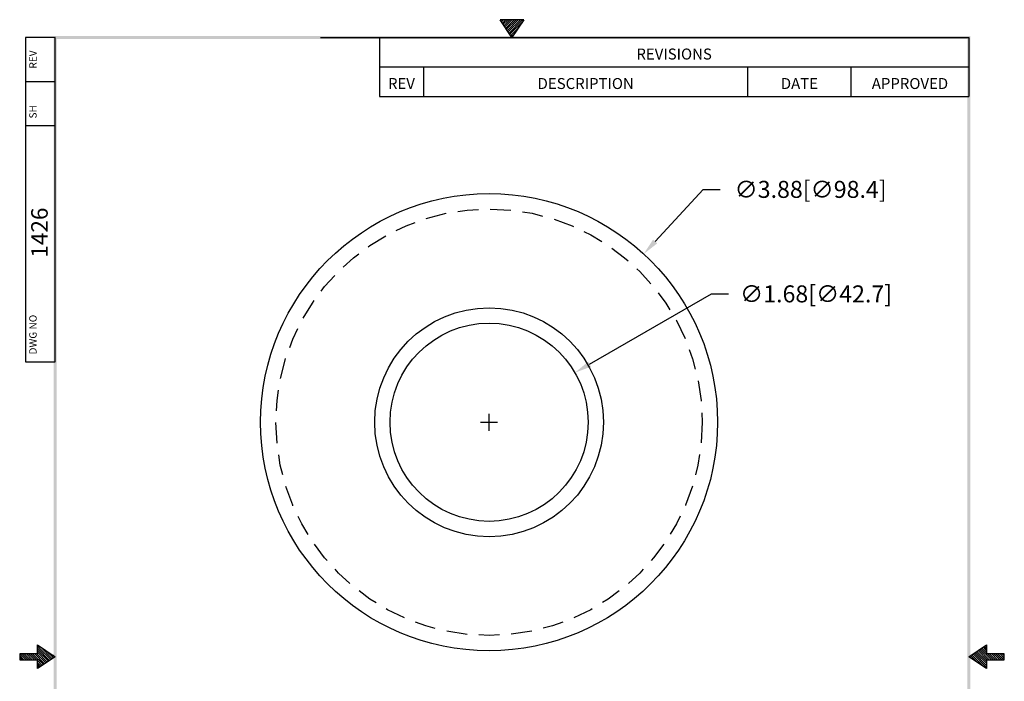
# Model space of a CAD drawing. Extents: x -0.5 to 7.8, y -2 to 8.8.
# Drawn here: x -0.5 to 7.8, y 3.2 to 8.8 of the extents above; entities that cross this region are included whole.
import ezdxf
from ezdxf.enums import TextEntityAlignment as Align

# ---------------------------------------------------------------- set-up
doc = ezdxf.new("R2010")
doc.units = 0
doc.header["$LTSCALE"] = 0.7
doc.header["$MEASUREMENT"] = 0
doc.linetypes.add('HIDDEN', pattern=[0.375, 0.25, -0.125])
doc.layers.get('0').update_dxf_attribs({"linetype": 'CONTINUOUS'})
doc.layers.get('DEFPOINTS').update_dxf_attribs({"linetype": 'CONTINUOUS'})
for name, color, linetype in [('DIM', 1, 'CONTINUOUS'), ('HIDDEN', 5, 'HIDDEN'), ('OBJ', 3, 'CONTINUOUS')]:
    doc.layers.add(name, color=color, linetype=linetype)
doc.styles.add('BAVWM3$0$STANDARD', font='txt')
doc.styles.add('STD', font='txt')
doc.dimstyles.get("Standard").update_dxf_attribs({"dimtxt": 0.18, "dimasz": 0.18, "dimexe": 0.18, "dimexo": 0.0625, "dimgap": 0.09, "dimtad": 0, "dimtih": 1, "dimtoh": 1, "dimdec": 4, "dimzin": 0, "dimdsep": 46, "dimtxsty": 'STANDARD', "dimcen": 0.09, "dimadec": 0, "dimazin": 0, "dimtfac": 1, "dimtdec": 4, "dimtofl": 0, "dimtmove": 0, "dimatfit": 3, "dimfxl": 1, "dimtolj": 1, "dimtzin": 0, "dimarcsym": 0})

# ---------------------------------------------------------------- blocks, each defined once
blk = doc.blocks.new('*D3')
at = {"color": 0, "linetype": 'ByBlock'}
for p, q in [((4.9766, 6.6637), (5.3823, 7.1051)), ((5.3823, 7.1051), (5.5263, 7.1051)), ((3.5679, 5.0593), (3.5679, 5.2033)), ((3.4959, 5.1313), (3.6399, 5.1313))]:
    blk.add_line(p, q, dxfattribs=at)
blk.add_solid([(4.9589, 6.68), (4.9942, 6.6475), (4.8791, 6.5577)], dxfattribs=at)
at = {"layer": 'DEFPOINTS', "color": 0, "linetype": 'ByBlock'}
for p in [(4.8791, 6.5577), (2.2566, 3.705)]:
    blk.add_point(p, dxfattribs=at)
at = {"color": 0, "linetype": 'ByBlock', "insert": (6.2943, 7.1051), "char_height": 0.144, "attachment_point": 5}
blk.add_mtext('\\A1;∅3.88[∅98.4]', dxfattribs=at)
blk = doc.blocks.new('*D2')
at = {"color": 0, "linetype": 'ByBlock'}
for p, q in [((4.4201, 5.6232), (5.4529, 6.2193)), ((5.4529, 6.2193), (5.5969, 6.2193)), ((3.5679, 5.0593), (3.5679, 5.2033)), ((3.4959, 5.1313), (3.6399, 5.1313))]:
    blk.add_line(p, q, dxfattribs=at)
blk.add_solid([(4.4081, 5.644), (4.4321, 5.6024), (4.2954, 5.5512)], dxfattribs=at)
at = {"layer": 'DEFPOINTS', "color": 0, "linetype": 'ByBlock'}
for p in [(4.2954, 5.5512), (2.8404, 4.7114)]:
    blk.add_point(p, dxfattribs=at)
at = {"color": 0, "linetype": 'ByBlock', "insert": (6.3409, 6.2193), "char_height": 0.144, "attachment_point": 5}
blk.add_mtext('\\A1;∅1.68[∅42.7]', dxfattribs=at)
blk = doc.blocks.new('BAVWM3')
at = {"color": 7}
for p, q in [((5.5049, 11.1404), (5.4049, 11.2904)), ((5.6049, 11.2904), (5.4049, 11.2904)), ((5.4165, 11.2904), (5.4095, 11.2834)), ((5.4342, 11.2904), (5.4166, 11.2728)), ((5.4518, 11.2904), (5.4237, 11.2622)), ((5.4695, 11.2904), (5.4307, 11.2516)), ((5.4872, 11.2904), (5.4378, 11.241)), ((5.5049, 11.2904), (5.4449, 11.2304)), ((5.5225, 11.2904), (5.4519, 11.2198)), ((5.5402, 11.2904), (5.459, 11.2092)), ((5.5579, 11.2904), (5.4661, 11.1986)), ((5.5756, 11.2904), (5.4732, 11.188)), ((5.5933, 11.2904), (5.4802, 11.1774)), ((5.6049, 11.2904), (5.5049, 11.1404)), ((5.5927, 11.2722), (5.4873, 11.1668)), ((5.5574, 11.2192), (5.4944, 11.1562)), ((1.3799, 11.1404), (1.3799, 8.3904)), ((1.6299, 11.1404), (1.3799, 11.1404)), ((1.6299, 8.3904), (1.6299, 11.1404)), ((3.8799, 11.1404), (9.3799, 11.1404)), ((4.3799, 11.1404), (4.3799, 10.6404)), ((5.522, 11.1662), (5.5014, 11.1456)), ((9.3799, 11.1404), (9.3799, 10.6404)), ((4.3799, 10.8904), (9.3799, 10.8904)), ((4.7549, 10.8904), (4.7549, 10.6404)), ((7.5049, 10.6404), (7.5049, 10.8904)), ((8.3799, 10.6404), (8.3799, 10.8904)), ((1.3799, 10.7654), (1.6299, 10.7654)), ((4.3799, 10.6404), (9.3799, 10.6404)), ((1.6299, 10.3904), (1.3799, 10.3904)), ((1.3799, 8.3904), (1.6299, 8.3904)), ((1.4799, 5.9154), (1.4799, 5.9904)), ((1.4799, 5.9904), (1.6299, 5.8904)), ((1.4799, 5.9812), (1.5944, 5.8667)), ((1.4799, 5.9635), (1.5838, 5.8597)), ((1.4799, 5.9459), (1.5731, 5.8526)), ((1.5053, 5.9734), (1.605, 5.8738)), ((1.5584, 5.9381), (1.6156, 5.8809)), ((9.3799, 5.8904), (9.5299, 5.9904)), ((9.5299, 5.8526), (9.4472, 5.9353)), ((9.5348, 5.8654), (9.4578, 5.9424)), ((9.5524, 5.8654), (9.4684, 5.9494)), ((9.5701, 5.8654), (9.479, 5.9565)), ((9.5299, 5.9233), (9.4896, 5.9636)), ((9.5299, 5.941), (9.5002, 5.9707)), ((9.5299, 5.9587), (9.5108, 5.9777)), ((9.5299, 5.9764), (9.5215, 5.9848)), ((9.5299, 5.9904), (9.5299, 5.9154)), ((1.4799, 5.9154), (1.3299, 5.9154)), ((1.3299, 5.9154), (1.3299, 5.8654)), ((1.3299, 5.9014), (1.3659, 5.8654)), ((1.3299, 5.8837), (1.3482, 5.8654)), ((1.3299, 5.8661), (1.3305, 5.8654)), ((1.3299, 5.8654), (1.4799, 5.8654)), ((1.3336, 5.9154), (1.3836, 5.8654)), ((1.3512, 5.9154), (1.4012, 5.8654)), ((1.3689, 5.9154), (1.4189, 5.8654)), ((1.3866, 5.9154), (1.4366, 5.8654)), ((1.4043, 5.9154), (1.4543, 5.8654)), ((1.4219, 5.9154), (1.4719, 5.8654)), ((1.4396, 5.9154), (1.5307, 5.8243)), ((1.4573, 5.9154), (1.5413, 5.8314)), ((1.475, 5.9154), (1.5519, 5.8385)), ((1.4799, 5.9282), (1.5625, 5.8455)), ((1.6299, 5.8904), (1.4799, 5.7904)), ((1.4799, 5.7904), (1.4799, 5.8654)), ((1.4799, 5.8575), (1.5201, 5.8172)), ((1.6114, 5.9027), (1.6262, 5.888)), ((9.5299, 5.7904), (9.3799, 5.8904)), ((9.3983, 5.8781), (9.3836, 5.8929)), ((9.4514, 5.8427), (9.3942, 5.8999)), ((9.5044, 5.8074), (9.4048, 5.907)), ((9.5299, 5.7996), (9.4154, 5.9141)), ((9.5299, 5.8173), (9.426, 5.9212)), ((9.5299, 5.835), (9.4366, 5.9282)), ((9.6799, 5.9154), (9.5299, 5.9154)), ((9.5299, 5.8654), (9.6799, 5.8654)), ((9.5299, 5.8654), (9.5299, 5.7904)), ((9.5878, 5.8654), (9.5378, 5.9154)), ((9.6055, 5.8654), (9.5555, 5.9154)), ((9.6232, 5.8654), (9.5732, 5.9154)), ((9.6408, 5.8654), (9.5908, 5.9154)), ((9.6585, 5.8654), (9.6085, 5.9154)), ((9.6762, 5.8654), (9.6262, 5.9154)), ((9.6799, 5.8794), (9.6439, 5.9154)), ((9.6799, 5.8971), (9.6615, 5.9154)), ((9.6799, 5.9148), (9.6792, 5.9154)), ((9.6799, 5.8654), (9.6799, 5.9154)), ((1.4799, 5.8398), (1.5095, 5.8102)), ((1.4799, 5.8221), (1.4989, 5.8031)), ((1.4799, 5.8044), (1.4883, 5.796))]:
    blk.add_line(p, q, dxfattribs=at)
for points in [[(1.6424, 11.1404), (1.6174, 11.1404), (1.6424, 0.6529), (1.6174, 0.6279)], [(9.3674, 11.1279), (9.3924, 11.1529), (1.6299, 11.1279), (1.6299, 11.1529)], [(9.3674, 0.6529), (9.3924, 0.6279), (9.3674, 11.1279), (9.3924, 11.1529)]]:
    blk.add_trace(points, dxfattribs=at)
at = {"color": 7, "style": 'BAVWM3$0$STANDARD'}
blk.add_text('REV', height=0.0625, rotation=90, dxfattribs=at).set_placement((1.4736, 10.9529), align=Align.CENTER)
for s, p in [('REVISIONS', (6.8799, 10.9529)), ('REV', (4.5674, 10.7029)), ('DESCRIPTION', (6.1299, 10.7029)), ('DATE', (7.9424, 10.7029)), ('APPROVED', (8.8799, 10.7029))]:
    blk.add_text(s, height=0.093, dxfattribs=at).set_placement(p, align=Align.CENTER)
for s, p in [('SH', (1.4736, 10.4529)), ('DWG NO', (1.4736, 8.4529))]:
    blk.add_text(s, height=0.0625, rotation=90, dxfattribs=at).set_placement(p)

msp = doc.modelspace()

# ---------------------------------------------------------------- linework, layer by layer
at = {"layer": 'HIDDEN', "color": 7}
msp.add_circle((3.4746, 5.4266), 1.8075, dxfattribs=at)
at = {"layer": 'OBJ', "color": 7}
for radius in [1.9375, 0.97, 0.84]:
    msp.add_circle((3.4746, 5.4266), radius, dxfattribs=at)

# ---------------------------------------------------------------- block references
at = {"color": 7}
msp.add_blockref('BAVWM3', (-1.836, -2.4517), dxfattribs=at)

# ---------------------------------------------------------------- texts
at = {"layer": 'DIM', "color": 7, "style": 'STD'}
msp.add_text('1426', height=0.14, rotation=90, dxfattribs=at).set_placement((-0.2684, 6.8222))

# ---------------------------------------------------------------- dimensions: what is measured, and where the dimension line sits
at = {"layer": 'DIM', "color": 7}
for p1, p2, picture, middle in [((2.1634, 4.0002), (4.7858, 6.853), '*D3', (6.201, 7.4003)), ((2.7471, 5.0067), (4.2021, 5.8465), '*D2', (6.2477, 6.5146))]:
    dim = msp.add_diameter_dim_2p(p1=p1, p2=p2, dimstyle='STANDARD', override={"dimscale": 0.8, "dimdec": 2, "dimzin": 4, "dimatfit": 2}, dxfattribs=at)
    dim.commit()
    dim.dimension.update_dxf_attribs({"geometry": picture, "text_midpoint": middle, "dimtype": 163, "insert": (-0.0933, 0.2953)})

doc.saveas('drawing.dxf')
